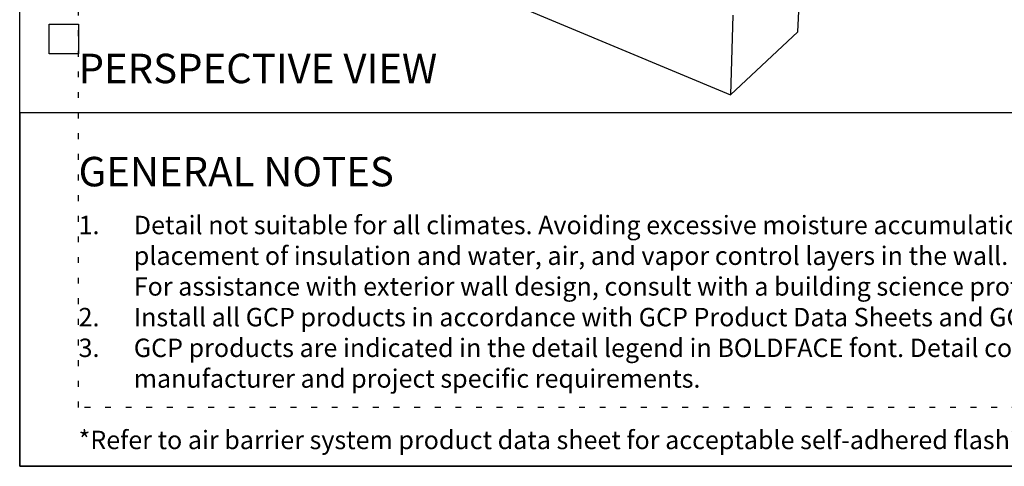
# Model space of a CAD drawing. Units: inches. Extents: x 36 to 3866, y -480 to 6409.
# Drawn here: x 72 to 89, y -480 to -472 of the extents above; entities that cross this region are included whole.
import ezdxf

# ---------------------------------------------------------------- set-up
doc = ezdxf.new("R2010")
doc.units = ezdxf.units.IN
doc.header["$MEASUREMENT"] = 0
doc.linetypes.add('DOT', pattern=[0.25, 0, -0.25])
for name, color, linetype in [('BE-ANNOTATION', 1, 'Continuous'), ('BE-CLADDING', 5, 'Continuous'), ('BE-EXISTING CONSTRUCTION', 5, 'Continuous')]:
    doc.layers.add(name, color=color, linetype=linetype)
doc.layers.add('BE-Z-NOPLOT', color=212, linetype='Continuous', plot=False)
doc.styles.add('GRACE DETAILING', font='GOTHIC.TTF', dxfattribs={"height": 0.078125})
doc.styles.add('GRACE SUBHEADER', font='GOTHICB.TTF', dxfattribs={"height": 0.125})

# ---------------------------------------------------------------- blocks, each defined once
blk = doc.blocks.new('CLADDING ATTACH ISO 1')
at = {"layer": 'BE-CLADDING'}
for p, q in [((14.957, -4.169), (15.036, -2.458)), ((8.417, -3.505), (13.431, -5.594)), ((13.48, -3.794), (13.431, -5.594)), ((13.431, -5.594), (14.957, -4.169))]:
    blk.add_line(p, q, dxfattribs=at)
blk = doc.blocks.new('GCP TITLEBLOCK')
at = {"layer": 'BE-EXISTING CONSTRUCTION'}
blk.add_lwpolyline([(33, 6), (0, 6), (0, 0), (33, 0)], close=True, dxfattribs=at)
at = {"layer": 'BE-Z-NOPLOT'}
for points in [[(0, 38), (33, 38), (33, 0), (0, 0)], [(1, 7), (0.5, 7), (0.5, 7.5), (1, 7.5)]]:
    blk.add_lwpolyline(points, close=True, dxfattribs=at)
at = {"layer": 'BE-Z-NOPLOT', "linetype": 'DOT'}
for points in [[(1, 37), (32, 37), (32, 1), (1, 1)], [(0, 0), (33, 0), (33, 6), (0, 6)]]:
    blk.add_lwpolyline(points, close=True, dxfattribs=at)
at = {"layer": 'BE-ANNOTATION', "attachment_point": 1}
for s, insert, char_height, width, style in [('GENERAL NOTES ', (1, 5.25), 0.5, 31.875, 'GRACE SUBHEADER'), ('\\pxi-3,l3,t3;1.^IDetail not suitable for all climates. Avoiding excessive moisture accumulation in exterior walls is dependent on many factors including proper placement of insulation and water, air, and vapor control layers in the wall. Confirm membranes are suitable for project specific service temperatures. For assistance with exterior wall design, consult with a building science professional.\\P2.^IInstall all GCP products in accordance with GCP Product Data Sheets and GCP recommendations.\\P3.^IGCP products are indicated in the detail legend in {\\fCentury Gothic|b1|i0|c0|p34;BOLDFACE} font. Detail components by others are indicated in {\\C251;GRAY FONT}. Install components per manufacturer and project specific requirements.  \\P\\P*Refer to air barrier system product data sheet for acceptable self-adhered flashing products.', (1, 4.25), 0.3125, 31, 'GRACE DETAILING')]:
    blk.add_mtext(s, dxfattribs=dict(at, insert=insert, char_height=char_height, width=width, style=style))

msp = doc.modelspace()

# ---------------------------------------------------------------- block references
msp.add_blockref('GCP TITLEBLOCK', (72, -480))
at = {"xscale": 0.75, "yscale": 0.75, "zscale": 0.75}
msp.add_blockref('CLADDING ATTACH ISO 1', (74, -469.5), dxfattribs=at)

# ---------------------------------------------------------------- texts
at = {"layer": 'BE-ANNOTATION', "insert": (73, -473), "char_height": 0.5, "width": 31.875, "attachment_point": 1, "style": 'GRACE SUBHEADER'}
msp.add_mtext('PERSPECTIVE VIEW', dxfattribs=at)

doc.saveas('drawing.dxf')
